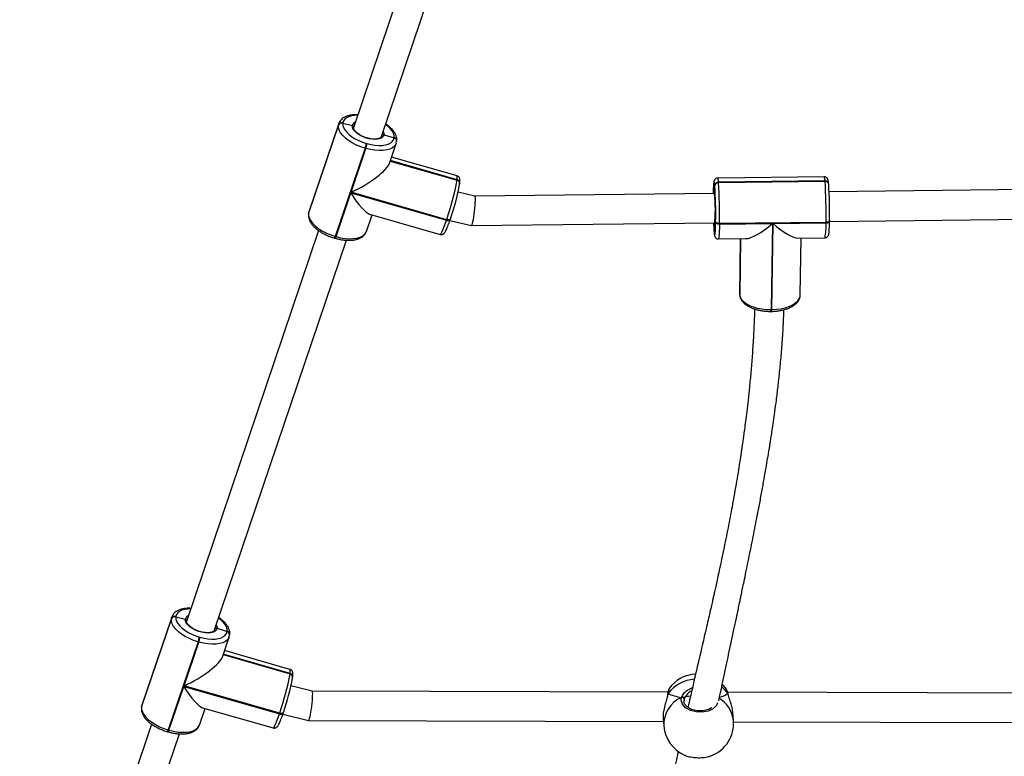
# Model space of a CAD drawing. Units: millimetres. Extents: x -7746 to 412064, y -3372 to 11663.
# Drawn here: x 3107 to 3642, y 3780 to 4181 of the extents above; entities that cross this region are included whole.
import ezdxf

# ---------------------------------------------------------------- set-up
doc = ezdxf.new("R2010")
doc.units = ezdxf.units.MM
doc.layers.add('Toestel 2D', color=7, linetype='Continuous', lineweight=20)

# ---------------------------------------------------------------- blocks, each defined once
blk = doc.blocks.new('WD1580')
at = {"color": 7, "linetype": 'Continuous', "lineweight": 25}
for p, q in [((31467.3, 16280.2), (31395.55, 16068.11)), ((31410.71, 16062.99), (31482.42, 16274.96)), ((31371, 16021.1), (31387.21, 16069.01)), ((31387.24, 16069.2), (31371.03, 16021.29)), ((31387.41, 16069.95), (31371.2, 16022.04)), ((31387.21, 16069.01), (31387.24, 16069.2)), ((31387.37, 16069.81), (31387.41, 16069.95)), ((31389.71, 16070.31), (31389.69, 16070.11)), ((31389.69, 16070.11), (31394.79, 16068.82)), ((31395.49, 16067.83), (31395.54, 16068.06)), ((31412.03, 16063.89), (31417.48, 16062.24)), ((31417.46, 16062.14), (31417.48, 16062.24)), ((31417.48, 16062.24), (31417.49, 16062.34)), ((31401.75, 16056.51), (31385.54, 16008.6)), ((31394.08, 16032.61), (31402.13, 16056.4)), ((31402.13, 16056.4), (31401.75, 16056.51)), ((31402.44, 16059.14), (31402.82, 16059.03)), ((31415.13, 16048.81), (31418.65, 16059.19)), ((31418.69, 16059.33), (31418.65, 16059.19)), ((31418.69, 16059.39), (31418.89, 16060.22)), ((31418.89, 16060.22), (31418.9, 16060.32)), ((31418.9, 16060.32), (31418.91, 16060.42)), ((31451.7, 16041.57), (31416.14, 16051.77)), ((31415.43, 16049.68), (31451.74, 16039.27)), ((31651.39, 16041.02), (31593.46, 16040.33)), ((31451.73, 16039.17), (31451.74, 16039.27)), ((31451.74, 16039.27), (31451.75, 16039.36)), ((31453.09, 16036.97), (31453.15, 16037.25)), ((31453.15, 16037.25), (31453.17, 16037.35)), ((31453.17, 16037.35), (31453.18, 16037.45)), ((31591.79, 16031.73), (31591.88, 16036.12)), ((31591.88, 16036.12), (31591.86, 16036.32)), ((31651.81, 16038.76), (31593.88, 16038.07)), ((31593.88, 16038.07), (31593.9, 16037.86)), ((31593.9, 16037.86), (31651.83, 16038.55)), ((31651.83, 16038.55), (31651.81, 16038.76)), ((31653.8, 16037.02), (31653.78, 16037.22)), ((31385.92, 16008.49), (31393.97, 16032.28)), ((31393.97, 16032.28), (31445.99, 16017.35)), ((31446.1, 16017.68), (31394.08, 16032.61)), ((31461.45, 16030.46), (31452.27, 16032.71)), ((31591.75, 16032.01), (31461.45, 16030.46)), ((31815.62, 16034.68), (31654.06, 16032.75)), ((31371, 16021.1), (31370.94, 16020.81)), ((31371, 16021.1), (31370.94, 16020.81)), ((31370.96, 16021.01), (31370.94, 16020.81)), ((31371.03, 16021.29), (31371, 16021.1)), ((31402.44, 16011.28), (31405.5, 16020.34)), ((31404.15, 16020.73), (31442.57, 16009.7)), ((31654.27, 16016.75), (31813.63, 16018.65)), ((31445.99, 16017.35), (31446.1, 16017.68)), ((31447.88, 16017.31), (31459.6, 16014.44)), ((31448.01, 16017.69), (31448.12, 16018.03)), ((31448.15, 16018.12), (31448.12, 16018.03)), ((31459.62, 16014.43), (31591.95, 16016.01)), ((31591.47, 16011.25), (31591.53, 16016.01)), ((31592.34, 16016.19), (31592.35, 16016.53)), ((31594.44, 16015.54), (31594.43, 16015.2)), ((31594.43, 16015.2), (31623.2, 16015.54)), ((31652.37, 16016.23), (31594.44, 16015.54)), ((31623.2, 16015.54), (31622.45, 15968.79)), ((31622.85, 15968.79), (31623.6, 16015.54)), ((31623.6, 16015.54), (31652.36, 16015.89)), ((31652.36, 16015.89), (31652.37, 16016.23)), ((31654.27, 16017.27), (31654.27, 16017.22)), ((31654.27, 16016.87), (31654.27, 16017.22)), ((31376.48, 16011.74), (31304.73, 15799.66)), ((31385.54, 16008.6), (31385.92, 16008.49)), ((31591.46, 16011.35), (31591.47, 16011.25)), ((31591.46, 16011.35), (31591.46, 16011.19)), ((31591.46, 16011.19), (31591.47, 16011.09)), ((31591.47, 16011.25), (31591.47, 16011.09)), ((31591.47, 16011.25), (31591.47, 16011.15)), ((31591.48, 16010.99), (31591.47, 16011.15)), ((31591.47, 16011.09), (31591.48, 16010.99)), ((31319.89, 15794.53), (31391.6, 16006.5)), ((31385.12, 16007.66), (31385.51, 16007.55)), ((31593.86, 16007.19), (31608.62, 16007.36)), ((31605.85, 16007.33), (31605.37, 15977.54)), ((31605.88, 16007.33), (31605.4, 15976.98)), ((31637.04, 16007.7), (31651.79, 16007.88)), ((31638.38, 15976.82), (31638.88, 16007.72)), ((31605.37, 15977.54), (31605.39, 15977.09)), ((31605.39, 15977.54), (31605.39, 15976.93)), ((31605.39, 15977.09), (31605.4, 15976.98)), ((31605.39, 15977.09), (31605.39, 15976.93)), ((31605.39, 15976.93), (31605.4, 15976.82)), ((31605.4, 15976.98), (31605.4, 15976.82)), ((31605.4, 15976.98), (31605.4, 15976.88)), ((31605.4, 15976.88), (31605.41, 15976.72)), ((31605.4, 15976.82), (31605.41, 15976.72)), ((31622.38, 15967.81), (31622.78, 15967.81)), ((31622.45, 15968.79), (31622.85, 15968.79)), ((31280.18, 15752.64), (31296.39, 15800.55)), ((31296.42, 15800.75), (31280.21, 15752.84)), ((31296.59, 15801.49), (31280.38, 15753.58)), ((31296.39, 15800.55), (31296.42, 15800.75)), ((31296.55, 15801.35), (31296.59, 15801.49)), ((31298.89, 15801.85), (31298.87, 15801.65)), ((31298.87, 15801.65), (31303.96, 15800.36)), ((31304.67, 15799.37), (31304.72, 15799.6)), ((31321.21, 15795.43), (31326.66, 15793.78)), ((31326.64, 15793.68), (31326.66, 15793.78)), ((31326.66, 15793.78), (31326.67, 15793.88)), ((31311.62, 15790.68), (31312, 15790.57)), ((31324.31, 15780.35), (31327.83, 15790.74)), ((31327.87, 15790.88), (31327.83, 15790.74)), ((31327.87, 15790.93), (31328.07, 15791.76)), ((31328.07, 15791.76), (31328.08, 15791.86)), ((31328.08, 15791.86), (31328.09, 15791.96)), ((31310.93, 15788.05), (31294.72, 15740.14)), ((31303.26, 15764.15), (31311.31, 15787.94)), ((31311.31, 15787.94), (31310.93, 15788.05)), ((31360.88, 15773.11), (31325.32, 15783.31)), ((31324.61, 15781.23), (31360.92, 15770.81)), ((31360.91, 15770.71), (31360.92, 15770.81)), ((31360.92, 15770.81), (31360.93, 15770.9)), ((31362.26, 15768.51), (31362.33, 15768.79)), ((31362.33, 15768.79), (31362.34, 15768.89)), ((31362.34, 15768.89), (31362.36, 15768.99)), ((31295.1, 15740.03), (31303.15, 15763.82)), ((31303.15, 15763.82), (31355.17, 15748.89)), ((31355.28, 15749.22), (31303.26, 15764.15)), ((31372.97, 15761.27), (31361.42, 15764.1)), ((31567.11, 15762.67), (31567.09, 15762.66)), ((31566.5, 15760.76), (31372.96, 15761.27)), ((31566.29, 15759.62), (31566.24, 15759.29)), ((31566.31, 15759.67), (31566.3, 15759.64)), ((31566.33, 15759.78), (31566.31, 15759.65)), ((31575.71, 15757.97), (31575.26, 15756.94)), ((31817.43, 15760.09), (31598.84, 15760.67)), ((31599.14, 15759.65), (31599.13, 15759.68)), ((31280.18, 15752.64), (31280.12, 15752.36)), ((31280.18, 15752.64), (31280.12, 15752.36)), ((31280.14, 15752.55), (31280.12, 15752.36)), ((31280.21, 15752.84), (31280.18, 15752.64)), ((31311.62, 15742.83), (31314.68, 15751.88)), ((31313.33, 15752.27), (31351.75, 15741.25)), ((31355.17, 15748.89), (31355.28, 15749.22)), ((31357.01, 15748.71), (31371, 15745.28)), ((31357.19, 15749.24), (31357.3, 15749.57)), ((31357.33, 15749.66), (31357.3, 15749.57)), ((31563.82, 15746.44), (31564.14, 15742.33)), ((31602.02, 15745.32), (31601.7, 15749.43)), ((31285.66, 15743.28), (31213.91, 15531.2)), ((31371.02, 15745.27), (31563.95, 15744.76)), ((31602.06, 15744.66), (31813.68, 15744.1)), ((31229.07, 15526.07), (31300.78, 15738.05)), ((31294.3, 15739.2), (31294.68, 15739.09)), ((31294.72, 15740.14), (31295.1, 15740.03))]:
    blk.add_line(p, q, dxfattribs=at)
at = {"color": 8, "linetype": 'Continuous', "lineweight": 25}
for p, q in [((31387.24, 16069.2), (31387.37, 16069.81)), ((31415.4, 16049.59), (31451.73, 16039.17)), ((31451.75, 16039.36), (31415.46, 16049.78)), ((31370.96, 16021.01), (31371.03, 16021.29)), ((31371.2, 16022.04), (31371.03, 16021.29)), ((31605.87, 16007.33), (31605.39, 15977.09)), ((31605.4, 15976.88), (31605.89, 16007.33)), ((31296.42, 15800.75), (31296.55, 15801.35)), ((31324.58, 15781.13), (31360.91, 15770.71)), ((31360.93, 15770.9), (31324.64, 15781.32)), ((31566.46, 15759.97), (31566.34, 15759.47)), ((31575.26, 15756.94), (31575.14, 15755.95)), ((31280.14, 15752.55), (31280.21, 15752.84)), ((31280.38, 15753.58), (31280.21, 15752.84))]:
    blk.add_line(p, q, dxfattribs=at)
at = {"color": 8, "linetype": 'Continuous', "lineweight": 25, "flags": 128}
for points in [[(31397.69, 16074.44), (31396.12, 16074.38), (31394.39, 16074.13), (31392.88, 16073.69), (31391.63, 16073.07), (31390.67, 16072.29), (31390.03, 16071.36), (31389.71, 16070.31)], [(31417.49, 16062.34), (31417.47, 16063.48), (31417.11, 16064.7), (31416.43, 16065.96), (31415.43, 16067.22), (31414.15, 16068.46), (31412.89, 16069.45)], [(31411.64, 16065.72), (31411.97, 16064.86), (31412.03, 16063.89)], [(31418.65, 16059.19), (31418.46, 16058.74), (31417.73, 16057.68), (31416.63, 16056.78), (31415.21, 16056.08), (31413.49, 16055.58), (31411.52, 16055.3), (31409.34, 16055.24), (31407.01, 16055.4), (31404.59, 16055.79), (31402.13, 16056.4)], [(31451.75, 16039.36), (31451.87, 16040.45), (31451.86, 16041.18), (31451.75, 16041.54), (31451.7, 16041.57)], [(31591.86, 16036.32), (31591.75, 16037.31), (31591.64, 16037.97), (31591.53, 16038.28), (31591.43, 16038.24), (31591.33, 16037.86), (31591.23, 16037.13), (31591.15, 16036.08), (31591.08, 16034.73), (31591.03, 16033.12), (31591, 16032)], [(31591.48, 16032.86), (31591.51, 16032.97), (31591.6, 16032.94), (31591.7, 16032.52), (31591.79, 16031.73)], [(31442.57, 16009.7), (31442.74, 16009.76), (31443.08, 16010.18), (31443.51, 16010.97), (31444.04, 16012.11), (31444.63, 16013.58), (31445.29, 16015.34), (31445.99, 16017.35)], [(31445.99, 16017.35), (31446.36, 16017.26), (31446.73, 16017.22), (31447.07, 16017.21), (31447.38, 16017.25), (31447.64, 16017.33), (31447.84, 16017.45), (31447.97, 16017.6), (31448.01, 16017.69)], [(31448.12, 16018.03), (31448.08, 16017.93), (31447.95, 16017.78), (31447.75, 16017.66), (31447.49, 16017.58), (31447.18, 16017.54), (31446.84, 16017.55), (31446.47, 16017.59), (31446.1, 16017.68)], [(31591.47, 16011.15), (31591.58, 16010.16), (31591.69, 16009.5), (31591.8, 16009.19), (31591.91, 16009.23), (31592.01, 16009.61), (31592.1, 16010.34), (31592.18, 16011.39), (31592.25, 16012.74), (31592.28, 16013.55)], [(31591.8, 16015.04), (31591.72, 16015.07), (31591.63, 16015.47), (31591.56, 16016.01)], [(31594.43, 16015.2), (31594.39, 16013.1), (31594.33, 16011.27), (31594.25, 16009.73), (31594.15, 16008.53), (31594.05, 16007.7), (31593.94, 16007.26), (31593.86, 16007.19)], [(31652.36, 16015.89), (31652.75, 16015.91), (31653.12, 16015.97), (31653.46, 16016.07), (31653.75, 16016.2), (31653.98, 16016.36), (31654.15, 16016.54), (31654.25, 16016.73), (31654.27, 16016.87)], [(31654.27, 16017.22), (31654.25, 16017.07), (31654.16, 16016.88), (31653.99, 16016.7), (31653.75, 16016.55), (31653.46, 16016.42), (31653.13, 16016.32), (31652.76, 16016.26), (31652.37, 16016.23)], [(31385.92, 16008.49), (31388.38, 16007.89), (31390.8, 16007.5), (31393.13, 16007.33), (31395.31, 16007.39), (31397.28, 16007.67), (31399, 16008.17), (31400.42, 16008.87), (31401.52, 16009.77), (31402.25, 16010.83), (31402.44, 16011.28)], [(31622.85, 15968.79), (31625.38, 15968.93), (31627.84, 15969.26), (31630.16, 15969.78), (31632.27, 15970.49), (31634.14, 15971.36), (31635.7, 15972.37), (31636.94, 15973.49), (31637.8, 15974.7), (31638.28, 15975.98), (31638.38, 15976.82)], [(31306.87, 15805.98), (31305.3, 15805.92), (31303.57, 15805.67), (31302.06, 15805.23), (31300.81, 15804.61), (31299.85, 15803.83), (31299.21, 15802.9), (31298.89, 15801.85)], [(31326.67, 15793.88), (31326.65, 15795.03), (31326.29, 15796.24), (31325.61, 15797.5), (31324.61, 15798.76), (31323.33, 15800), (31322.07, 15800.99)], [(31320.81, 15797.27), (31321.15, 15796.41), (31321.21, 15795.43)], [(31327.83, 15790.74), (31327.64, 15790.28), (31326.9, 15789.22), (31325.81, 15788.33), (31324.39, 15787.62), (31322.67, 15787.12), (31320.7, 15786.84), (31318.52, 15786.78), (31316.19, 15786.95), (31313.77, 15787.34), (31311.31, 15787.94)], [(31360.93, 15770.9), (31361.05, 15771.99), (31361.04, 15772.72), (31360.93, 15773.08), (31360.88, 15773.11)], [(31566.31, 15759.67), (31566.35, 15759.81), (31566.46, 15759.97)], [(31593.34, 15754.84), (31592.81, 15753.47), (31590.93, 15751.67), (31588.23, 15750.41), (31585.02, 15749.82), (31581.69, 15749.97), (31578.58, 15750.82), (31576.03, 15752.27), (31574.3, 15754.17), (31573.6, 15756.32), (31573.79, 15757.8), (31573.79, 15757.8)], [(31599.13, 15759.68), (31599.12, 15759.72), (31599.03, 15759.88)], [(31351.75, 15741.25), (31351.92, 15741.31), (31352.26, 15741.72), (31352.69, 15742.51), (31353.22, 15743.65), (31353.81, 15745.12), (31354.47, 15746.89), (31355.17, 15748.89)], [(31355.17, 15748.89), (31355.54, 15748.8), (31355.91, 15748.76), (31356.25, 15748.75), (31356.56, 15748.79), (31356.82, 15748.87), (31357.02, 15748.99), (31357.15, 15749.15), (31357.19, 15749.24)], [(31357.3, 15749.57), (31357.26, 15749.48), (31357.13, 15749.32), (31356.93, 15749.2), (31356.67, 15749.12), (31356.36, 15749.08), (31356.02, 15749.09), (31355.65, 15749.13), (31355.28, 15749.22)], [(31295.1, 15740.03), (31297.56, 15739.43), (31299.98, 15739.04), (31302.31, 15738.87), (31304.49, 15738.93), (31306.46, 15739.21), (31308.18, 15739.71), (31309.6, 15740.42), (31310.7, 15741.31), (31311.43, 15742.37), (31311.62, 15742.83)]]:
    blk.add_lwpolyline(points, dxfattribs=at)
at = {"color": 7, "linetype": 'Continuous', "lineweight": 25, "flags": 128}
for points in [[(31401.75, 16056.51), (31399.32, 16057.31), (31396.98, 16058.28), (31394.78, 16059.41), (31392.78, 16060.67), (31391.02, 16062.02), (31389.56, 16063.44), (31388.42, 16064.88), (31387.64, 16066.31), (31387.24, 16067.7), (31387.21, 16069.01)], [(31389.69, 16070.11), (31389.71, 16068.96), (31390.06, 16067.74), (31390.75, 16066.49), (31391.75, 16065.22), (31393.03, 16063.98), (31394.57, 16062.8), (31396.32, 16061.69), (31398.25, 16060.7), (31400.31, 16059.84), (31402.44, 16059.14)], [(31412.03, 16063.89), (31411.71, 16063.03), (31411.04, 16062.31), (31410.03, 16061.77), (31408.73, 16061.43), (31407.21, 16061.3), (31405.52, 16061.4), (31403.73, 16061.71), (31401.94, 16062.22), (31400.2, 16062.92), (31398.61, 16063.76), (31397.23, 16064.72), (31396.11, 16065.75), (31395.31, 16066.81), (31394.86, 16067.84), (31394.79, 16068.82)], [(31402.82, 16059.03), (31404.98, 16058.5), (31407.1, 16058.16), (31409.15, 16058.02), (31411.06, 16058.07), (31412.79, 16058.31), (31414.29, 16058.75), (31415.54, 16059.37), (31416.5, 16060.16), (31417.15, 16061.09), (31417.46, 16062.14)], [(31591.37, 16032.01), (31591.43, 16032.61), (31591.48, 16032.86)], [(31371, 16021.1), (31371.03, 16019.79), (31371.44, 16018.4), (31372.22, 16016.97), (31373.35, 16015.53), (31374.82, 16014.11), (31376.57, 16012.76), (31378.57, 16011.51), (31380.77, 16010.37), (31383.11, 16009.4), (31385.54, 16008.6)], [(31592.28, 16013.55), (31592.3, 16014.35), (31592.34, 16016.19)], [(31594.43, 16015.2), (31594.04, 16015.21), (31593.66, 16015.27), (31593.31, 16015.35), (31592.99, 16015.48), (31592.73, 16015.63), (31592.53, 16015.8), (31592.4, 16015.99), (31592.34, 16016.19)], [(31594.44, 16015.54), (31594.05, 16015.56), (31593.67, 16015.61), (31593.31, 16015.7), (31593, 16015.82), (31592.74, 16015.97), (31592.53, 16016.15), (31592.4, 16016.34), (31592.35, 16016.53)], [(31605.4, 15976.88), (31605.72, 15975.59), (31606.44, 15974.33), (31607.53, 15973.14), (31608.96, 15972.05), (31610.71, 15971.08), (31612.73, 15970.26), (31614.97, 15969.6), (31617.38, 15969.13), (31619.89, 15968.86), (31622.45, 15968.79)], [(31310.93, 15788.05), (31308.5, 15788.85), (31306.16, 15789.82), (31303.96, 15790.96), (31301.96, 15792.21), (31300.2, 15793.57), (31298.74, 15794.98), (31297.6, 15796.42), (31296.82, 15797.85), (31296.41, 15799.24), (31296.39, 15800.55)], [(31298.87, 15801.65), (31298.89, 15800.5), (31299.24, 15799.28), (31299.93, 15798.03), (31300.93, 15796.76), (31302.21, 15795.52), (31303.75, 15794.34), (31305.5, 15793.24), (31307.43, 15792.24), (31309.49, 15791.39), (31311.62, 15790.68)], [(31321.21, 15795.43), (31320.89, 15794.57), (31320.22, 15793.85), (31319.21, 15793.31), (31317.91, 15792.97), (31316.39, 15792.85), (31314.7, 15792.94), (31312.91, 15793.25), (31311.12, 15793.77), (31309.38, 15794.46), (31307.79, 15795.3), (31306.41, 15796.26), (31305.29, 15797.29), (31304.49, 15798.35), (31304.04, 15799.39), (31303.96, 15800.36)], [(31312, 15790.57), (31314.16, 15790.05), (31316.28, 15789.7), (31318.32, 15789.56), (31320.23, 15789.61), (31321.97, 15789.86), (31323.47, 15790.29), (31324.72, 15790.91), (31325.68, 15791.7), (31326.33, 15792.63), (31326.64, 15793.68)], [(31598.18, 15762.26), (31596.57, 15764.31), (31596.03, 15764.88)], [(31280.18, 15752.64), (31280.21, 15751.33), (31280.61, 15749.94), (31281.4, 15748.51), (31282.53, 15747.07), (31284, 15745.66), (31285.75, 15744.3), (31287.75, 15743.05), (31289.95, 15741.92), (31292.29, 15740.94), (31294.72, 15740.14)]]:
    blk.add_lwpolyline(points, dxfattribs=at)
at = {"color": 7, "linetype": 'Continuous', "lineweight": 25}
for centre, radius, start, end in [((31389.04, 16068.23), 1.99, 71.0283, 156.9924), ((31389.07, 16068.43), 1.99, 71.0244, 156.9963), ((31417.09, 16060.46), 1.81, 355.4164, 77.7549), ((31385.04, 16062.29), 17.68, 340.8965, 349.735), ((31385.46, 16062.17), 17.65, 340.8864, 349.7438), ((31311.68, 16064.39), 142.3, 340.8397, 349.7912), ((31330.22, 16059.09), 124.84, 340.8391, 349.791), ((31451.36, 16037.49), 1.81, 355.4173, 77.746), ((31593.78, 16036.13), 1.94, 87.1296, 174.395), ((31593.8, 16035.93), 1.94, 87.1367, 174.3878), ((31369.72, 16020.97), 222.67, 358.8577, 3.8998), ((31340.64, 16020.6), 253.85, 358.8581, 3.8995), ((31651.98, 16036.72), 1.84, 9.1321, 94.7112), ((31651.99, 16036.75), 1.82, 3.4777, 94.9978), ((31398.58, 16021.29), 253.83, 358.8576, 3.8993), ((31431.57, 16021.71), 222.75, 358.8586, 3.899), ((31499.79, 16023.3), 92.38, 354.8738, 5.2351), ((31736.15, 16022.47), 145.12, 182.5557, 184.395), ((31298.22, 15799.77), 1.99, 71.0191, 157.0017), ((31298.25, 15799.97), 1.99, 71.0191, 157.0017), ((31326.27, 15792.01), 1.81, 355.4085, 77.7548), ((31294.22, 15793.84), 17.69, 340.8973, 349.7342), ((31294.62, 15793.72), 17.66, 340.8914, 349.7401), ((31220.84, 15795.93), 142.32, 340.8403, 349.7907), ((31239.4, 15790.63), 124.84, 340.8391, 349.7912), ((31360.54, 15769.03), 1.81, 355.4166, 77.7466), ((31582.47, 15751.58), 19, 93.1379, 144.1884), ((31574.17, 15756.76), 1.11, 9.7053, 109.7448), ((31583.08, 15743.82), 19, 184.5119, 246.0265), ((31583.08, 15743.82), 19, 291.2864, 4.5119)]:
    blk.add_arc(centre, radius, start, end, dxfattribs=at)
at = {"color": 8, "linetype": 'Continuous', "lineweight": 25}
for centre, radius, start, end in [((31397.42, 16068.34), 2.68, 110.607, 169.7931), ((31417.08, 16060.37), 1.81, 355.3901, 77.7447), ((31417.11, 16060.56), 1.81, 355.4173, 77.746), ((31589.51, 16038.43), 4.39, 355.2987, 25.7125), ((31647.42, 16039.12), 4.41, 355.337, 25.645), ((31451.34, 16037.39), 1.81, 355.4078, 77.7555), ((31451.37, 16037.59), 1.81, 355.4161, 77.7471), ((31651.96, 16036.93), 1.84, 9.1321, 94.7112), ((31616.28, 16014.42), 36.12, 349.5599, 2.3262), ((31383.33, 16009.02), 2.26, 322.7214, 349.0649), ((31383.71, 16008.92), 2.26, 322.7373, 349.0611), ((31618.94, 15968.54), 3.52, 347.8902, 3.9929), ((31619.32, 15968.55), 3.54, 347.9371, 3.946), ((31306.6, 15799.89), 2.68, 110.6065, 169.7969), ((31326.29, 15792.1), 1.81, 355.4114, 77.7518), ((31326.26, 15791.91), 1.81, 355.3859, 77.7489), ((31360.52, 15768.94), 1.81, 355.4112, 77.7521), ((31360.55, 15769.13), 1.81, 355.4203, 77.743), ((31582.33, 15747.78), 20.01, 94.4805, 142.4828), ((31585.36, 15750.71), 16.46, 33.8684, 51.1831), ((31580.36, 15742.96), 16.23, 113.8804, 182.2253), ((31586.69, 15743.79), 15.41, 5.6896, 61.7102), ((31292.51, 15740.57), 2.26, 322.7214, 349.0649), ((31292.89, 15740.46), 2.26, 322.7492, 349.0492)]:
    blk.add_arc(centre, radius, start, end, dxfattribs=at)
at = {"color": 7, "linetype": 'Continuous', "lineweight": 25}
for centre, major_axis, ratio, start_param, end_param in [((31395.16, 16040.63), (19.95, 10.45), 0.29979, 4.503342, 5.978797), ((31395.05, 16040.3), (-10.23, 19.52), 0.222309, 1.875185, 2.932546), ((31460.53, 16022.45), (0.92, 8.01), 0.092068, 3.12992, 6.271512), ((31622.44, 16023.83), (15.85, 15.79), 0.294946, 3.436084, 4.472848), ((31622.83, 16023.83), (-15.59, 15.65), 0.251156, 1.865287, 2.902052), ((31304.34, 15772.17), (19.95, 10.45), 0.29979, 4.503342, 5.978797), ((31304.23, 15771.84), (-10.23, 19.52), 0.222309, 1.875185, 2.932546), ((31371.99, 15753.27), (0.98, 8), 0.093052, 3.130483, 6.272075), ((31581.56, 15763.13), (19.11, -0.9), 0.323259, 3.816678, 4.309118), ((31581.56, 15763.13), (19.11, -0.9), 0.323259, 3.816678, 4.309118), ((31583.65, 15757.46), (8.5, -0.09), 0.143084, 2.211806, 2.779693), ((31583.65, 15757.46), (8.5, -0.09), 0.143084, 2.212194, 2.779693), ((31581.56, 15763.13), (19.11, -0.9), 0.323259, 5.473107, 5.879914), ((31581.56, 15763.13), (19.11, -0.9), 0.323259, 5.474163, 5.879914)]:
    blk.add_ellipse(centre, major_axis=major_axis, ratio=ratio, start_param=start_param, end_param=end_param, dxfattribs=at)
for points, knots in [([(31397.8, 16074.75), (31397.47, 16074.76), (31396.45, 16074.82), (31394.84, 16074.7), (31392.99, 16074.38), (31391.32, 16073.84), (31389.91, 16073.11), (31388.79, 16072.21), (31387.96, 16071.17), (31387.49, 16070.32), (31387.38, 16069.82), (31387.36, 16069.75)], [0, 0, 0, 0, 0.063439, 0.201325, 0.340651, 0.481461, 0.62229, 0.743157, 0.858547, 0.98185, 1, 1, 1, 1]), ([(31395.49, 16067.89), (31395.5, 16067.94), (31395.52, 16068.08), (31395.45, 16068.32), (31395.27, 16068.57), (31395.03, 16068.74), (31394.86, 16068.8), (31394.79, 16068.82)], [0, 0, 0, 0, 0.121198, 0.360717, 0.600407, 0.840575, 1, 1, 1, 1]), ([(31394.79, 16068.82), (31394.89, 16068.78), (31395.1, 16068.71), (31395.34, 16068.49), (31395.49, 16068.23), (31395.52, 16067.97), (31395.48, 16067.81), (31395.47, 16067.75)], [0, 0, 0, 0, 0.214896, 0.430085, 0.645079, 0.859788, 1, 1, 1, 1]), ([(31401.05, 16062.7), (31401.04, 16062.7), (31400.53, 16062.88), (31399.59, 16063.35), (31398.3, 16064.1), (31397.22, 16064.93), (31396.38, 16065.76), (31395.81, 16066.56), (31395.52, 16067.27), (31395.47, 16067.69), (31395.5, 16067.89), (31395.51, 16067.94)], [0, 0, 0, 0, 0.001197, 0.141303, 0.280834, 0.419297, 0.5562, 0.691193, 0.82492, 0.959821, 1, 1, 1, 1]), ([(31418.91, 16060.42), (31418.94, 16060.7), (31419, 16061.43), (31418.84, 16062.62), (31418.38, 16063.98), (31417.63, 16065.34), (31416.59, 16066.71), (31415.26, 16068.03), (31414.05, 16069.06), (31413.23, 16069.6), (31413, 16069.75)], [0, 0, 0, 0, 0.0850043, 0.215639, 0.3501453, 0.4917566, 0.6395603, 0.790471, 0.9414513, 1, 1, 1, 1]), ([(31410.7, 16062.99), (31410.64, 16062.85), (31410.52, 16062.57), (31410.03, 16062.15), (31409.26, 16061.79), (31408.21, 16061.55), (31406.97, 16061.45), (31405.58, 16061.52), (31404.08, 16061.75), (31402.54, 16062.13), (31401.54, 16062.51), (31401.05, 16062.7)], [0, 0, 0, 0, 0.1147382, 0.220589, 0.3342127, 0.4437831, 0.5533449, 0.6639924, 0.7757136, 0.8881662, 1, 1, 1, 1]), ([(31410.89, 16063.52), (31410.9, 16063.55), (31410.97, 16063.67), (31411.17, 16063.82), (31411.47, 16063.93), (31411.78, 16063.95), (31411.96, 16063.91), (31412.03, 16063.89)], [0, 0, 0, 0, 0.087922, 0.337056, 0.586255, 0.835523, 1, 1, 1, 1]), ([(31412.03, 16063.89), (31411.92, 16063.91), (31411.7, 16063.96), (31411.36, 16063.9), (31411.08, 16063.77), (31410.96, 16063.62), (31410.9, 16063.55)], [0, 0, 0, 0, 0.25592, 0.512077, 0.768196, 1, 1, 1, 1]), ([(31453.18, 16037.45), (31453.2, 16037.64), (31453.28, 16038.24), (31453.32, 16038.93), (31453.29, 16039.59), (31453.18, 16040.14), (31452.89, 16040.74), (31452.41, 16041.27), (31451.94, 16041.46), (31451.71, 16041.56)], [0, 0, 0, 0, 0.131987, 0.40873, 0.568295, 0.703894, 0.802007, 0.901989, 1, 1, 1, 1]), ([(31593.44, 16040.31), (31593.19, 16040.29), (31592.74, 16040.24), (31592.19, 16039.9), (31591.82, 16039.5), (31591.61, 16039.13), (31591.48, 16038.79), (31591.38, 16038.43), (31591.3, 16037.91), (31591.21, 16037.13), (31591.14, 16036), (31591.07, 16034.61), (31591.03, 16033.25), (31591.01, 16032.32), (31591, 16032)], [0, 0, 0, 0, 0.04829, 0.091979, 0.131096, 0.168921, 0.213212, 0.272329, 0.370599, 0.511251, 0.645806, 0.787736, 0.926643, 1, 1, 1, 1]), ([(31653.78, 16037.22), (31653.76, 16037.41), (31653.7, 16037.99), (31653.6, 16038.71), (31653.5, 16039.25), (31653.35, 16039.7), (31653.15, 16040.09), (31652.78, 16040.54), (31652.2, 16040.89), (31651.68, 16041.07), (31651.4, 16041.01), (31651.38, 16041.01)], [0, 0, 0, 0, 0.12205, 0.366261, 0.586698, 0.676161, 0.749917, 0.823647, 0.903986, 0.98985, 1, 1, 1, 1]), ([(31591.67, 16032.61), (31591.66, 16032.61), (31591.66, 16032.63), (31591.67, 16032.57), (31591.68, 16032.51)], [0, 0, 0, 0, 0.0964125, 1, 1, 1, 1]), ([(31591.71, 16032.35), (31591.72, 16032.3), (31591.74, 16032.12), (31591.78, 16031.79), (31591.8, 16031.56)], [0, 0, 0, 0, 0.295688, 1, 1, 1, 1]), ([(31370.94, 16020.81), (31370.91, 16020.53), (31370.85, 16019.8), (31371.02, 16018.61), (31371.47, 16017.25), (31372.22, 16015.89), (31373.26, 16014.53), (31374.58, 16013.19), (31376.14, 16011.93), (31377.89, 16010.76), (31379.8, 16009.7), (31381.84, 16008.78), (31383.63, 16008.11), (31384.74, 16007.77), (31385.12, 16007.66)], [0, 0, 0, 0, 0.052565, 0.133346, 0.216522, 0.304091, 0.395489, 0.488809, 0.582171, 0.674973, 0.767215, 0.859057, 0.95068, 1, 1, 1, 1]), ([(31371.21, 16022.05), (31371.21, 16022.04), (31371.05, 16021.72), (31371.01, 16021.37), (31370.96, 16021.01)], [0, 0, 0, 0, 0.011218, 1, 1, 1, 1]), ([(31442.55, 16009.72), (31442.56, 16009.71), (31442.81, 16009.59), (31443.36, 16009.61), (31444.01, 16009.78), (31444.49, 16010.07), (31444.85, 16010.4), (31445.16, 16010.81), (31445.51, 16011.37), (31445.93, 16012.21), (31446.43, 16013.37), (31446.97, 16014.76), (31447.51, 16016.23), (31447.86, 16017.26), (31448.01, 16017.69)], [0, 0, 0, 0, 0.002347, 0.058448, 0.106464, 0.153304, 0.204744, 0.269822, 0.368813, 0.506109, 0.635185, 0.771251, 0.903609, 1, 1, 1, 1]), ([(31651.81, 16007.89), (31652.06, 16007.92), (31652.52, 16007.96), (31653.07, 16008.31), (31653.44, 16008.71), (31653.65, 16009.08), (31653.78, 16009.42), (31653.87, 16009.78), (31653.96, 16010.29), (31654.04, 16011.08), (31654.12, 16012.21), (31654.19, 16013.6), (31654.24, 16015.16), (31654.26, 16016.32), (31654.27, 16016.87)], [0, 0, 0, 0, 0.046459, 0.087986, 0.125177, 0.161134, 0.20324, 0.259438, 0.352857, 0.486569, 0.614485, 0.74941, 0.881456, 1, 1, 1, 1]), ([(31385.51, 16007.55), (31385.89, 16007.44), (31386.99, 16007.14), (31388.82, 16006.77), (31390.96, 16006.5), (31393.04, 16006.42), (31395.01, 16006.53), (31396.86, 16006.85), (31398.53, 16007.39), (31399.94, 16008.12), (31401.05, 16009.02), (31401.92, 16010.05), (31402.26, 16010.86), (31402.44, 16011.28)], [0, 0, 0, 0, 0.051251, 0.148226, 0.245554, 0.343438, 0.442128, 0.541848, 0.64263, 0.743426, 0.829932, 0.912523, 1, 1, 1, 1]), ([(31591.48, 16010.99), (31591.5, 16010.8), (31591.55, 16010.22), (31591.65, 16009.49), (31591.75, 16008.96), (31591.91, 16008.5), (31592.1, 16008.12), (31592.47, 16007.67), (31593.05, 16007.31), (31593.58, 16007.14), (31593.86, 16007.2), (31593.89, 16007.2)], [0, 0, 0, 0, 0.121936, 0.365903, 0.586123, 0.675501, 0.749188, 0.822837, 0.903108, 0.98889, 1, 1, 1, 1]), ([(31605.41, 15976.72), (31605.45, 15976.43), (31605.55, 15975.7), (31605.98, 15974.57), (31606.74, 15973.36), (31607.77, 15972.22), (31609.08, 15971.17), (31610.66, 15970.24), (31612.46, 15969.43), (31614.43, 15968.78), (31616.54, 15968.28), (31618.74, 15967.96), (31620.71, 15967.81), (31621.92, 15967.81), (31622.38, 15967.81)], [0, 0, 0, 0, 0.052413, 0.133112, 0.215388, 0.30132, 0.391071, 0.483302, 0.576267, 0.668884, 0.760999, 0.852693, 0.944133, 1, 1, 1, 1]), ([(31622.78, 15967.81), (31623.17, 15967.82), (31624.32, 15967.85), (31626.2, 15968.02), (31628.35, 15968.39), (31630.39, 15968.92), (31632.29, 15969.62), (31634, 15970.47), (31635.49, 15971.49), (31636.68, 15972.61), (31637.56, 15973.81), (31638.13, 15975.08), (31638.38, 15976.1), (31638.37, 15976.7), (31638.36, 15976.82)], [0, 0, 0, 0, 0.049929, 0.144268, 0.238907, 0.334002, 0.42977, 0.526412, 0.623977, 0.721781, 0.807394, 0.889277, 0.976866, 1, 1, 1, 1]), ([(31613.49, 15969.13), (31613.44, 15967.42), (31613.32, 15962.18), (31612.88, 15953.66), (31612.25, 15943.89), (31611.52, 15935), (31610.76, 15926.99), (31610, 15919.88), (31609.28, 15913.65), (31608.62, 15908.33), (31608.04, 15903.9), (31607.56, 15900.43), (31607.2, 15897.87), (31606.94, 15895.99), (31606.7, 15894.34), (31606.44, 15892.58), (31606.13, 15890.54), (31605.78, 15888.21), (31605.23, 15884.73), (31604.46, 15879.9), (31603.41, 15873.66), (31602.32, 15867.45), (31601.24, 15861.5), (31600.18, 15855.87), (31599.05, 15850.05), (31597.86, 15844.03), (31596.59, 15837.83), (31595.3, 15831.69), (31594.14, 15826.29), (31593.18, 15821.86), (31592.42, 15818.4), (31591.77, 15815.47), (31591.21, 15812.95), (31590.65, 15810.46), (31590, 15807.59), (31589.19, 15804.01), (31588.22, 15799.77), (31586.24, 15791.13), (31583.36, 15778.75), (31580.05, 15764.53), (31578.08, 15755.9), (31577.29, 15752.44)], [0, 0, 0, 0, 0.024025, 0.073664, 0.119109, 0.160375, 0.197471, 0.230401, 0.259164, 0.283759, 0.304184, 0.320435, 0.331784, 0.339536, 0.346319, 0.354386, 0.363738, 0.374376, 0.3863, 0.411505, 0.440737, 0.471893, 0.496769, 0.522541, 0.549212, 0.576782, 0.605253, 0.634506, 0.661312, 0.679597, 0.695479, 0.708956, 0.720026, 0.730175, 0.743301, 0.7598, 0.779672, 0.802112, 0.879596, 0.951606, 1, 1, 1, 1]), ([(31594.05, 15755.95), (31594.07, 15756.04), (31594.48, 15758.01), (31595.34, 15762.07), (31596.67, 15768.34), (31598.04, 15774.78), (31599.44, 15781.33), (31600.83, 15787.88), (31602.23, 15794.47), (31603.52, 15800.57), (31604.54, 15805.41), (31605.3, 15808.99), (31605.85, 15811.63), (31606.4, 15814.24), (31607.04, 15817.33), (31607.87, 15821.31), (31608.88, 15826.2), (31610.04, 15831.84), (31611.26, 15837.84), (31612.46, 15843.83), (31613.62, 15849.66), (31614.72, 15855.31), (31615.9, 15861.45), (31617.13, 15868.01), (31618.38, 15874.84), (31619.48, 15881.02), (31620.33, 15886), (31620.97, 15889.79), (31621.42, 15892.55), (31621.79, 15894.81), (31622.15, 15897.08), (31622.59, 15899.85), (31623.15, 15903.51), (31623.82, 15908.06), (31624.59, 15913.5), (31625.43, 15919.81), (31626.31, 15927), (31627.19, 15935.05), (31628.04, 15943.95), (31628.78, 15953.67), (31629.28, 15962.04), (31629.42, 15967.11), (31629.46, 15968.71)], [0, 0, 0, 0, 0.001325, 0.028015, 0.057497, 0.090363, 0.119096, 0.149997, 0.182752, 0.211998, 0.235814, 0.250713, 0.262255, 0.27289, 0.287327, 0.305686, 0.328769, 0.356033, 0.384841, 0.412853, 0.440069, 0.466488, 0.492109, 0.526034, 0.558449, 0.587989, 0.612798, 0.62844, 0.641364, 0.651574, 0.660304, 0.673209, 0.690286, 0.71153, 0.736939, 0.766506, 0.800228, 0.838105, 0.88014, 0.926348, 0.976757, 1, 1, 1, 1]), ([(31306.98, 15806.29), (31306.65, 15806.3), (31305.63, 15806.36), (31304.02, 15806.24), (31302.17, 15805.93), (31300.5, 15805.39), (31299.09, 15804.65), (31297.97, 15803.76), (31297.14, 15802.71), (31296.67, 15801.87), (31296.56, 15801.36), (31296.54, 15801.29)], [0, 0, 0, 0, 0.063438, 0.201326, 0.340651, 0.481463, 0.622286, 0.743154, 0.858548, 0.98185, 1, 1, 1, 1]), ([(31304.67, 15799.43), (31304.68, 15799.48), (31304.7, 15799.62), (31304.63, 15799.87), (31304.45, 15800.11), (31304.21, 15800.28), (31304.03, 15800.34), (31303.96, 15800.36)], [0, 0, 0, 0, 0.121185, 0.360702, 0.600407, 0.840605, 1, 1, 1, 1]), ([(31303.96, 15800.36), (31304.07, 15800.32), (31304.28, 15800.25), (31304.52, 15800.03), (31304.67, 15799.77), (31304.7, 15799.51), (31304.66, 15799.35), (31304.65, 15799.29)], [0, 0, 0, 0, 0.214906, 0.43006, 0.645107, 0.859761, 1, 1, 1, 1]), ([(31310.23, 15794.24), (31310.22, 15794.24), (31309.71, 15794.42), (31308.77, 15794.9), (31307.48, 15795.65), (31306.4, 15796.47), (31305.56, 15797.3), (31304.99, 15798.1), (31304.7, 15798.81), (31304.65, 15799.23), (31304.68, 15799.43), (31304.69, 15799.48)], [0, 0, 0, 0, 0.001194, 0.141305, 0.280836, 0.419294, 0.556197, 0.691195, 0.824923, 0.959824, 1, 1, 1, 1]), ([(31328.09, 15791.96), (31328.12, 15792.25), (31328.18, 15792.97), (31328.02, 15794.17), (31327.56, 15795.52), (31326.81, 15796.88), (31325.77, 15798.25), (31324.44, 15799.58), (31323.23, 15800.6), (31322.41, 15801.14), (31322.18, 15801.29)], [0, 0, 0, 0, 0.0850048, 0.2156403, 0.3501395, 0.4917593, 0.6395639, 0.7904733, 0.9414564, 1, 1, 1, 1]), ([(31319.88, 15794.53), (31319.82, 15794.39), (31319.7, 15794.11), (31319.21, 15793.7), (31318.44, 15793.33), (31317.39, 15793.09), (31316.15, 15792.99), (31314.75, 15793.06), (31313.26, 15793.29), (31311.72, 15793.67), (31310.72, 15794.05), (31310.23, 15794.24)], [0, 0, 0, 0, 0.1147417, 0.220592, 0.3342152, 0.4437864, 0.5533447, 0.6639913, 0.7757133, 0.8881639, 1, 1, 1, 1]), ([(31320.07, 15795.06), (31320.08, 15795.09), (31320.14, 15795.21), (31320.35, 15795.36), (31320.65, 15795.47), (31320.96, 15795.49), (31321.14, 15795.45), (31321.21, 15795.43)], [0, 0, 0, 0, 0.087985, 0.337074, 0.58626, 0.835514, 1, 1, 1, 1]), ([(31321.21, 15795.43), (31321.1, 15795.45), (31320.88, 15795.5), (31320.54, 15795.44), (31320.26, 15795.31), (31320.14, 15795.16), (31320.08, 15795.09)], [0, 0, 0, 0, 0.2560079, 0.5120662, 0.7681581, 1, 1, 1, 1]), ([(31362.36, 15768.99), (31362.38, 15769.18), (31362.46, 15769.78), (31362.5, 15770.47), (31362.47, 15771.13), (31362.36, 15771.68), (31362.07, 15772.28), (31361.59, 15772.82), (31361.12, 15773), (31360.89, 15773.1)], [0, 0, 0, 0, 0.131987, 0.408732, 0.568297, 0.703896, 0.802009, 0.901992, 1, 1, 1, 1]), ([(31567.06, 15762.67), (31567.02, 15762.61), (31566.89, 15762.4), (31566.77, 15762.01), (31566.59, 15761.3), (31566.45, 15760.58), (31566.37, 15760.06), (31566.36, 15759.95)], [0, 0, 0, 0, 0.090021, 0.30767, 0.621562, 0.923396, 1, 1, 1, 1]), ([(31599.03, 15759.88), (31598.82, 15760.65), (31598.52, 15761.76), (31598.21, 15762.12), (31598.11, 15762.23)], [0, 0, 0, 0, 0.689643, 1, 1, 1, 1]), ([(31599.12, 15759.66), (31599.09, 15759.82), (31598.94, 15760.43), (31598.68, 15761.25), (31598.42, 15761.79), (31598.3, 15762.04)], [0, 0, 0, 0, 0.155174, 0.595215, 1, 1, 1, 1]), ([(31566.34, 15759.47), (31566.18, 15758.79), (31565.84, 15757.26), (31564.88, 15754.23), (31564.08, 15750.89), (31563.71, 15748.09), (31563.83, 15746.86), (31563.88, 15746.45)], [0, 0, 0, 0, 0.1806851, 0.4071597, 0.6531749, 0.8856035, 1, 1, 1, 1]), ([(31566.31, 15759.62), (31566.31, 15759.63), (31566.3, 15759.74), (31566.37, 15759.86), (31566.44, 15759.95), (31566.46, 15759.97)], [0, 0, 0, 0, 0.1386464, 0.8289969, 1, 1, 1, 1]), ([(31566.46, 15759.97), (31566.4, 15759.89), (31566.32, 15759.78), (31566.32, 15759.67), (31566.32, 15759.63)], [0, 0, 0, 0, 0.731118, 1, 1, 1, 1]), ([(31574.88, 15757.8), (31574.78, 15757.84), (31574.58, 15757.93), (31574.22, 15757.94), (31573.96, 15757.88), (31573.82, 15757.82), (31573.79, 15757.8)], [0, 0, 0, 0, 0.299162, 0.597922, 0.906085, 1, 1, 1, 1]), ([(31573.79, 15757.8), (31573.9, 15757.85), (31574.13, 15757.93), (31574.49, 15757.94), (31574.74, 15757.87), (31574.86, 15757.81), (31574.88, 15757.8)], [0, 0, 0, 0, 0.315841, 0.631869, 0.943382, 1, 1, 1, 1]), ([(31575.71, 15757.97), (31575.55, 15757.93), (31575.34, 15757.86), (31574.98, 15757.81), (31574.88, 15757.8)], [0, 0, 0, 0, 0.7370832, 1, 1, 1, 1]), ([(31574.88, 15757.8), (31575.07, 15757.83), (31575.41, 15757.88), (31575.61, 15757.94), (31575.71, 15757.97)], [0, 0, 0, 0, 0.538625, 1, 1, 1, 1]), ([(31599.12, 15759.65), (31599.11, 15759.71), (31599.09, 15759.79), (31599.04, 15759.87), (31599.03, 15759.88)], [0, 0, 0, 0, 0.744669, 1, 1, 1, 1]), ([(31601.64, 15749.43), (31601.62, 15749.85), (31601.56, 15751.18), (31600.93, 15753.73), (31600.15, 15756.26), (31599.51, 15758.21), (31599.19, 15759.26), (31599.05, 15759.78), (31599.03, 15759.88)], [0, 0, 0, 0, 0.118471, 0.37844, 0.659661, 0.810606, 0.96136, 1, 1, 1, 1]), ([(31280.12, 15752.36), (31280.09, 15752.07), (31280.03, 15751.34), (31280.19, 15750.15), (31280.65, 15748.8), (31281.4, 15747.43), (31282.44, 15746.07), (31283.76, 15744.73), (31285.32, 15743.47), (31287.07, 15742.3), (31288.98, 15741.24), (31291.02, 15740.32), (31292.81, 15739.65), (31293.91, 15739.32), (31294.3, 15739.2)], [0, 0, 0, 0, 0.0525648, 0.1333442, 0.2165178, 0.3040901, 0.3954903, 0.4888087, 0.5821727, 0.6749738, 0.7672164, 0.8590584, 0.9506816, 1, 1, 1, 1]), ([(31280.39, 15753.59), (31280.38, 15753.58), (31280.23, 15753.26), (31280.19, 15752.91), (31280.14, 15752.55)], [0, 0, 0, 0, 0.01119, 1, 1, 1, 1]), ([(31590.32, 15752.37), (31590.11, 15752.22), (31589.59, 15751.81), (31588.48, 15751.28), (31587.07, 15750.81), (31585.52, 15750.53), (31583.9, 15750.45), (31582.26, 15750.55), (31580.69, 15750.85), (31579.22, 15751.33), (31577.92, 15751.96), (31576.83, 15752.71), (31575.98, 15753.55), (31575.41, 15754.43), (31575.12, 15755.24), (31575.12, 15755.74), (31575.13, 15755.95)], [0, 0, 0, 0, 0.047608, 0.122743, 0.197435, 0.272071, 0.346856, 0.421451, 0.496066, 0.570363, 0.644523, 0.718951, 0.793115, 0.868256, 0.944224, 1, 1, 1, 1]), ([(31351.73, 15741.26), (31351.74, 15741.25), (31351.99, 15741.13), (31352.54, 15741.15), (31353.19, 15741.32), (31353.67, 15741.62), (31354.02, 15741.95), (31354.34, 15742.35), (31354.69, 15742.91), (31355.1, 15743.75), (31355.61, 15744.91), (31356.15, 15746.3), (31356.69, 15747.77), (31357.04, 15748.8), (31357.19, 15749.24)], [0, 0, 0, 0, 0.002347, 0.058448, 0.106462, 0.153301, 0.204739, 0.269822, 0.368811, 0.506106, 0.635179, 0.771246, 0.903602, 1, 1, 1, 1]), ([(31294.68, 15739.09), (31295.07, 15738.99), (31296.17, 15738.68), (31298, 15738.31), (31300.14, 15738.04), (31302.22, 15737.96), (31304.19, 15738.07), (31306.04, 15738.39), (31307.71, 15738.93), (31309.12, 15739.66), (31310.23, 15740.56), (31311.1, 15741.59), (31311.44, 15742.4), (31311.62, 15742.82)], [0, 0, 0, 0, 0.051251, 0.148225, 0.245553, 0.343436, 0.442126, 0.541846, 0.64263, 0.743422, 0.829928, 0.912521, 1, 1, 1, 1]), ([(31571.99, 15728.52), (31571.85, 15727.87), (31570.91, 15723.54), (31569.24, 15715.58), (31566.26, 15701.14), (31562.74, 15683.38), (31559.38, 15665.7), (31556.74, 15651.35), (31554.69, 15640.07), (31552.58, 15628.29), (31550.42, 15616.03), (31548.59, 15605.59), (31547.18, 15597.47), (31546.26, 15592.18), (31545.53, 15587.95), (31545.01, 15584.94), (31544.61, 15582.62), (31544.22, 15580.39), (31543.72, 15577.49), (31543.1, 15573.88), (31542.16, 15568.46), (31540.95, 15561.42), (31539.52, 15553.14), (31538.13, 15545.05), (31536.79, 15537.32), (31535.52, 15529.92), (31534.31, 15522.86), (31533.02, 15515.38), (31531.67, 15507.56), (31530.25, 15499.28), (31528.86, 15491.16), (31527.8, 15485.02), (31527.21, 15481.56), (31527.08, 15480.83)], [0, 0, 0, 0, 0.007647, 0.051259, 0.094684, 0.179453, 0.263547, 0.306915, 0.35234, 0.399851, 0.44945, 0.50102, 0.526797, 0.548289, 0.565495, 0.578415, 0.584957, 0.593857, 0.605647, 0.620328, 0.637901, 0.671914, 0.706233, 0.739157, 0.770687, 0.800822, 0.829562, 0.856905, 0.892224, 0.925158, 0.957937, 0.991076, 1, 1, 1, 1]), ([(31575.39, 15726.52), (31575.59, 15726.41), (31576.45, 15725.94), (31578.82, 15725.4), (31582.12, 15725.02), (31585.49, 15725.11), (31588.26, 15725.5), (31589.48, 15725.99), (31589.95, 15726.18)], [0, 0, 0, 0, 0.06055, 0.266662, 0.47039, 0.67204, 0.873065, 1, 1, 1, 1])]:
    blk.add_open_spline(points, degree=3, knots=knots, dxfattribs=at)
at = {"color": 8, "linetype": 'Continuous', "lineweight": 25}
for points, knots in [([(31567.09, 15762.66), (31567.07, 15762.65), (31566.97, 15762.63), (31566.74, 15761.68), (31566.54, 15760.47), (31566.46, 15759.97)], [0, 0, 0, 0, 0.086929, 0.627487, 1, 1, 1, 1]), ([(31573.79, 15757.8), (31574.13, 15758.5), (31574.81, 15759.92), (31576.92, 15761.99), (31578.83, 15762.79), (31579.75, 15763.19)], [0, 0, 0, 0, 0.336703, 0.677718, 1, 1, 1, 1]), ([(31579.33, 15761.34), (31578.89, 15761.13), (31577.61, 15760.52), (31576.46, 15759.2), (31575.89, 15758.27), (31575.71, 15757.97)], [0, 0, 0, 0, 0.264623, 0.769006, 1, 1, 1, 1])]:
    blk.add_open_spline(points, degree=3, knots=knots, dxfattribs=at)
blk = doc.blocks.new('VPL-03-WD1580')
at = {"layer": 'Toestel 2D'}
blk.add_blockref('WD1580', (-28107.27, -11945.5), dxfattribs=at)

msp = doc.modelspace()

# ---------------------------------------------------------------- block references
msp.add_blockref('VPL-03-WD1580', (0, 0))

doc.saveas('drawing.dxf')
